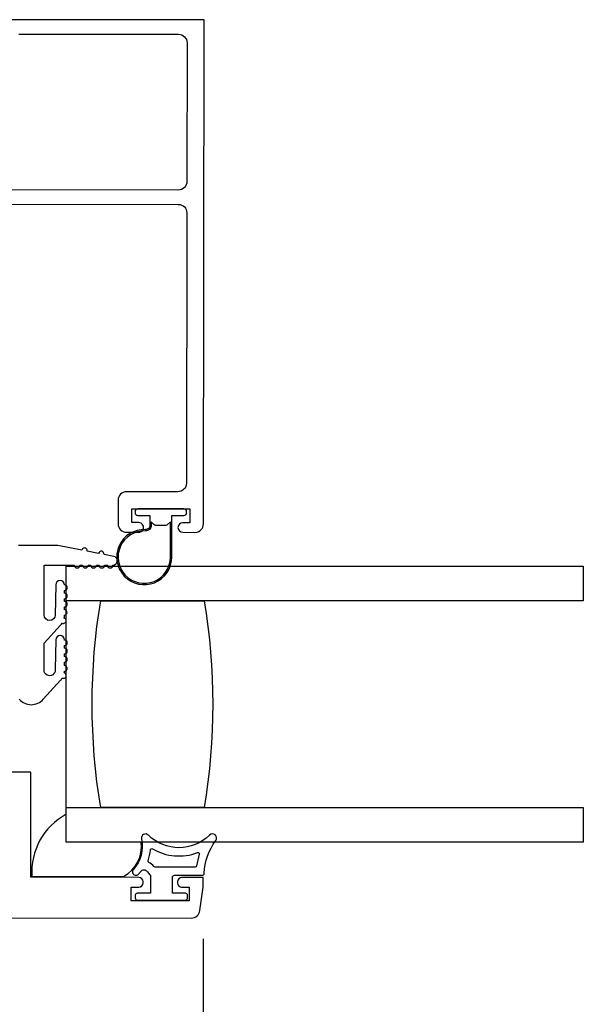
# Model space of a CAD drawing. Units: inches. Extents: x 536 to 638, y -52 to 13.
# Drawn here: x 626 to 628, y -17 to -13 of the extents above; entities that cross this region are included whole.
import ezdxf

# ---------------------------------------------------------------- set-up
doc = ezdxf.new("R2010")
doc.units = ezdxf.units.IN
doc.header["$MEASUREMENT"] = 0
doc.layers.get('0').update_dxf_attribs({"color": 4})
doc.layers.add('DIME', color=2, linetype='Continuous')
doc.styles.get("Standard").update_dxf_attribs({"font": 'arial.ttf'})
doc.dimstyles.new('EXT_ON-OFF', dxfattribs={"dimscale": 2, "dimtxt": 0.125, "dimasz": 0.09375, "dimexe": 0.09375, "dimexo": 0.09375, "dimgap": 0.03125, "dimtad": 3, "dimdec": 5, "dimzin": 3, "dimdsep": 46, "dimlunit": 4, "dimtxsty": 'Standard', "dimcen": 0, "dimse2": 1, "dimazin": 0, "dimtfac": 1, "dimtdec": 5, "dimtofl": 0, "dimtmove": 0, "dimatfit": 0, "dimfxl": 1, "dimfrac": 2, "dimtolj": 1, "dimtzin": 3, "dimarcsym": 0})
doc.dimstyles.new('EXT_ON-ON', dxfattribs={"dimscale": 2, "dimtxt": 0.125, "dimasz": 0.09375, "dimexe": 0.09375, "dimexo": 0.09375, "dimgap": 0.03125, "dimtad": 3, "dimdec": 5, "dimzin": 3, "dimdsep": 46, "dimlunit": 4, "dimtxsty": 'Standard', "dimcen": 0, "dimazin": 0, "dimtfac": 1, "dimtdec": 5, "dimtofl": 0, "dimtmove": 0, "dimatfit": 0, "dimfxl": 1, "dimfrac": 2, "dimtolj": 1, "dimtzin": 3, "dimarcsym": 0})

# ---------------------------------------------------------------- blocks, each defined once
blk = doc.blocks.new('*D130')
at = {"layer": 'DIME', "color": 0, "lineweight": -2, "transparency": 16777216}
for p, q in [((621.2769, -16.4532), (621.2769, -18.5852)), ((626.9008, -16.4532), (626.9008, -18.5852)), ((621.4644, -18.3977), (626.7133, -18.3977))]:
    blk.add_line(p, q, dxfattribs=at)
at = {"layer": 'DIME', "color": 0, "transparency": 16777216}
for points in [[(621.4644, -18.3664), (621.4644, -18.4289), (621.2769, -18.3977)], [(626.7133, -18.3664), (626.7133, -18.4289), (626.9008, -18.3977)]]:
    blk.add_solid(points, dxfattribs=at)
at = {"layer": 'DIME', "color": 0, "transparency": 16777216, "insert": (624.0888, -18.2059), "char_height": 0.25, "attachment_point": 5}
blk.add_mtext('\\A1;5 5/8"', dxfattribs=at)
blk = doc.blocks.new('*D132')
at = {"layer": 'DIME', "color": 0, "lineweight": -2, "transparency": 16777216}
for p, q in [((626.9008, -16.4532), (626.9008, -18.5852)), ((627.0883, -18.3977), (628.0924, -18.3977))]:
    blk.add_line(p, q, dxfattribs=at)
at = {"layer": 'DIME', "color": 0, "transparency": 16777216}
for points in [[(627.0883, -18.3664), (627.0883, -18.4289), (626.9008, -18.3977)], [(628.0924, -18.3664), (628.0924, -18.4289), (628.2799, -18.3977)]]:
    blk.add_solid(points, dxfattribs=at)
at = {"layer": 'DIME', "color": 0, "transparency": 16777216, "insert": (627.5904, -18.2058), "char_height": 0.25, "attachment_point": 5}
blk.add_mtext('\\A1;DLO', dxfattribs=at)

msp = doc.modelspace()

# ---------------------------------------------------------------- linework, layer by layer
for points in [[(626.090171, -13.78878), (626.81118, -13.789759, -0.41421356), (626.842138, -13.820801), (626.840808, -14.8008, -0.41421356), (626.809766, -14.831758), (626.623766, -14.831505, 0.41421356), (626.592724, -14.862463), (626.592608, -14.947463, 0.41421356), (626.623566, -14.978505), (626.667566, -14.978565, 1), (626.667614, -14.943565), (626.642614, -14.943531), (626.642682, -14.893531), (626.852682, -14.893816), (626.852614, -14.943816), (626.827614, -14.943782, 1), (626.827566, -14.978782), (626.871566, -14.978842, 0.41421356), (626.902608, -14.947884), (626.905087, -13.120885), (626.167088, -13.119884)], [(626.233017, -13.171974), (626.812017, -13.172759, -0.41421356), (626.842975, -13.203801), (626.842292, -13.706801, -0.41421356), (626.81125, -13.737759), (626.037251, -13.736708, 0.61280079)], [(626.234273, -15.584349, 0.44358697), (626.321747, -15.584349), (626.38454, -15.514993, 0.04564147), (626.390452, -15.507129, 1.09730654), (626.397614, -15.488548, 0.02973393), (626.398401, -15.482179, 1.00546333), (626.39851, -15.46218), (626.39851, -15.449355, 1), (626.39851, -15.429355), (626.39851, -15.419355, 1), (626.39851, -15.399355), (626.39851, -15.389355, 1), (626.39851, -15.369355, 0.98975941), (626.366513, -15.369025), (626.364312, -15.475943, -1.07301182), (626.32451, -15.478751), (626.32451, -15.381298), (626.38454, -15.314993, 0.03973349), (626.38977, -15.308205, 1.09730654), (626.397368, -15.289797, 0.04890572), (626.398507, -15.279321, 0.9208956), (626.39851, -15.259389), (626.39851, -15.249355, 1), (626.39851, -15.229355), (626.39851, -15.219355, 1), (626.39851, -15.199355), (626.39851, -15.189355, 1), (626.39851, -15.169355, 1), (626.36651, -15.169355), (626.36451, -15.278751, -1), (626.32451, -15.278751), (626.32451, -15.097751), (626.434049, -15.097751, 1), (626.454049, -15.097751), (626.464049, -15.097751, 1), (626.484049, -15.097751), (626.494049, -15.097751, 1), (626.514049, -15.097751), (626.524049, -15.097751, 1), (626.544049, -15.097751), (626.554049, -15.097751, 1), (626.574049, -15.097751, 0.90852265), (626.577096, -15.066043), (626.541754, -15.059189, 1), (626.52212, -15.05538), (626.480889, -15.047383, 1), (626.461254, -15.043575), (626.37451, -15.026751), (626.23151, -15.026751, -0.41421356)], [(625.490669, -16.375769), (626.858737, -16.377626, 0.37637335), (626.889508, -16.350714), (626.90082, -16.265683), (626.900868, -16.230683), (626.823368, -16.230577, 0.41421356), (626.808347, -16.245557), (626.80834, -16.250557, 0.41421356), (626.82332, -16.265577), (626.85082, -16.265615), (626.850752, -16.315615), (626.640752, -16.31533), (626.64082, -16.26533), (626.66832, -16.265367, 0.41421356), (626.683341, -16.250387), (626.683347, -16.245387, 0.41421356), (626.668368, -16.230367), (626.275868, -16.229835), (626.276385, -15.848835), (626.151385, -15.848665)]]:
    msp.add_lwpolyline(points, format="xyb")
for points in [[(626.831182, -14.917674, 0.41421356), (626.841182, -14.907674), (626.841182, -14.903674, 0.41421356), (626.831182, -14.893674), (626.664182, -14.893674, 0.41421356), (626.654182, -14.903674), (626.654182, -14.907674, 0.41421356), (626.664182, -14.917674), (626.707682, -14.917674), (626.707682, -14.931531, 0.02031786), (626.707715, -14.932343), (626.707715, -14.953784, -0.4270951), (626.692058, -14.968769, 2.49098079), (626.787682, -15.068674), (626.787682, -14.917674)], [(626.691839, -14.973765, 2.49098079), (626.782682, -15.068674), (626.782682, -14.940674), (626.772611, -14.950745, -0.19891237), (626.765539, -14.953674), (626.729824, -14.953674, -0.19891237), (626.722753, -14.950745), (626.712715, -14.940707), (626.712715, -14.953784, -0.4270951)], [(626.52989, -15.976751, -0.08266667), (626.52989, -15.226751), (626.90489, -15.226751, -0.08266667), (626.90489, -15.976751)], [(626.40489, -16.101751), (626.40489, -16.001129, 0.2940715), (626.280276, -16.226751), (626.612945, -16.226751, 0.30739873), (626.676941, -16.101751)], [(626.66239, -16.312551), (626.83739, -16.312551, 0.41421356), (626.84489, -16.305051), (626.84489, -16.295051, 0.41421356), (626.83739, -16.287551), (626.78989, -16.287551), (626.78989, -16.230051, -0.41421356), (626.79739, -16.222551), (626.897645, -16.222551, 0.40413487), (626.90514, -16.21531, -0.1536628), (626.947075, -16.096562, 0.92973511), (626.924526, -16.076896, -0.41152263), (626.702641, -16.076896, 0.74854465), (626.677441, -16.090805, -0.24284164), (626.64821, -16.201675, 1), (626.666769, -16.218426, 0.02149619), (626.674987, -16.208494, -0.53117367), (626.699808, -16.209836, 0.06518375), (626.70989, -16.222551), (626.70989, -16.287551), (626.66239, -16.287551, 0.41421356), (626.65489, -16.295051), (626.65489, -16.305051, 0.41421356)], [(626.704285, -16.176026, -0.39827727), (626.701499, -16.169741, 0.06584237), (626.709948, -16.129982, -0.55627546), (626.717493, -16.126077, 0.23014156), (626.880928, -16.140048, -0.63449813), (626.887463, -16.146305, 0.04507211), (626.877479, -16.188266, -0.37277878), (626.872531, -16.192551), (626.726944, -16.192551, -0.23606798), (626.722944, -16.190551, 0.13371505)]]:
    msp.add_lwpolyline(points, format="xyb", close=True)
msp.add_lwpolyline([(626.40489, -15.976751), (628.27989, -15.976751), (628.27989, -16.101751), (626.40489, -16.101751), (626.40489, -15.101751), (628.27989, -15.101751), (628.27989, -15.226751), (626.40489, -15.226751)])

# ---------------------------------------------------------------- dimensions: what is measured, and where the dimension line sits
at = {"layer": 'DIME'}
dim = msp.add_linear_dim(base=(628.27989, -18.397685), p1=(626.90082, -16.265683), p2=(628.27989, -16.101751), text='DLO', dimstyle='EXT_ON-OFF', dxfattribs=at)
dim.commit()
dim.dimension.update_dxf_attribs({"geometry": '*D132', "text_midpoint": (627.590355, -18.205837)})
dim = msp.add_linear_dim(base=(626.90082, -18.397685), p1=(621.276858, -16.265683), p2=(626.90082, -16.265683), dimstyle='EXT_ON-ON', dxfattribs=at)
dim.commit()
dim.dimension.update_dxf_attribs({"geometry": '*D130', "text_midpoint": (624.088839, -18.205922)})

doc.saveas('drawing.dxf')
